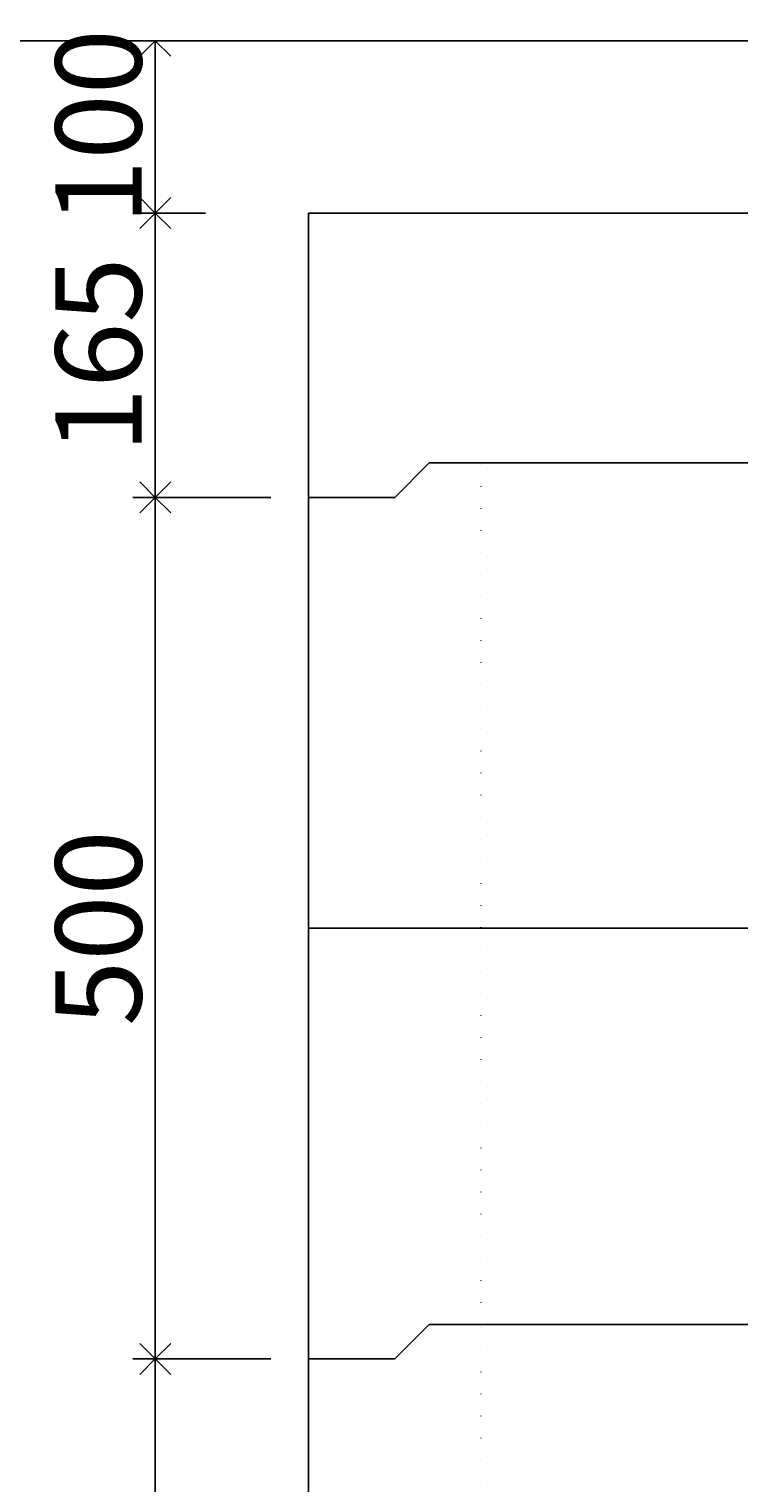
# Model space of a CAD drawing. Units: millimetres. Extents: x -3837 to 9006, y -73 to 5627.
# Drawn here: x 4931 to 5343, y 1808 to 2652 of the extents above; entities that cross this region are included whole.
import ezdxf

# ---------------------------------------------------------------- set-up
doc = ezdxf.new("R2010")
doc.units = ezdxf.units.MM
doc.header["$LTSCALE"] = 4
doc.header["$MEASUREMENT"] = 0
doc.linetypes.add('DOT2', pattern=[3.175, 0, -3.175])
for name, color, linetype in [('gaikei', 7, 'Continuous'), ('GL', 4, 'Continuous'), ('kakure', 7, 'DOT2'), ('sunpou', 150, 'Continuous'), ('waku', 7, 'Continuous')]:
    doc.layers.add(name, color=color, linetype=linetype)
doc.layers.add('コア部分\u3000中心補助線', color=1, linetype='Continuous', plot=False)
doc.styles.get("Standard").update_dxf_attribs({"font": 'txt.shx', "width": 0.7, "height": 50})
doc.dimstyles.get("Standard").update_dxf_attribs({"dimtxt": 4, "dimasz": 18, "dimexe": 13, "dimexo": 22, "dimgap": 8, "dimtad": 1, "dimdec": 0, "dimzin": 0, "dimdsep": 46, "dimtxsty": 'Standard', "dimblk": 'OPEN90', "dimcen": 50, "dimadec": 0, "dimazin": 0, "dimtfac": 1, "dimtdec": 0, "dimtix": 1, "dimtmove": 2, "dimatfit": 0, "dimldrblk": 'OPEN90', "dimfxl": 1, "dimtolj": 1, "dimtzin": 0, "dimarcsym": 0})

# ---------------------------------------------------------------- blocks, each defined once
blk = doc.blocks.new('_Open90')
at = {"layer": 'sunpou', "color": 0, "lineweight": -2}
for p, q in [((-0.5, 0.5), (0, 0)), ((0, 0), (-1, 0)), ((0, 0), (-0.5, -0.5))]:
    blk.add_line(p, q, dxfattribs=at)
blk = doc.blocks.new('*D54')
at = {"layer": 'sunpou', "color": 0, "lineweight": -2, "transparency": 16777216}
for p, q in [((5011.38, 2545.18), (4991.21, 2545.18)), ((5004.21, 2527.18), (5004.21, 2398.18)), ((5049.24, 2380.18), (4991.21, 2380.18))]:
    blk.add_line(p, q, dxfattribs=at)
at = {"layer": 'sunpou', "color": 0, "lineweight": -2, "transparency": 16777216, "xscale": 18, "yscale": 18, "zscale": 18}
for p, rotation in [((5004.21, 2545.18), 90), ((5004.21, 2380.18), 270)]:
    blk.add_blockref('_Open90', p, dxfattribs=dict(at, rotation=rotation))
at = {"layer": 'sunpou', "color": 0, "transparency": 16777216, "insert": (4971.21, 2462.68), "char_height": 50, "attachment_point": 5, "rotation": 90}
blk.add_mtext('\\A1;165', dxfattribs=at)
blk = doc.blocks.new('*D55')
at = {"layer": 'sunpou', "color": 0, "lineweight": -2, "transparency": 16777216}
for p, q in [((5011.38, 2545.18), (4991.21, 2545.18)), ((5004.21, 2527.18), (5004.21, 2398.18)), ((5049.24, 2380.18), (4991.21, 2380.18))]:
    blk.add_line(p, q, dxfattribs=at)
at = {"layer": 'sunpou', "color": 0, "lineweight": -2, "transparency": 16777216, "xscale": 18, "yscale": 18, "zscale": 18}
for p, rotation in [((5004.21, 2545.18), 90), ((5004.21, 2380.18), 270)]:
    blk.add_blockref('_Open90', p, dxfattribs=dict(at, rotation=rotation))
at = {"layer": 'sunpou', "color": 0, "transparency": 16777216, "insert": (4971.21, 2462.68), "char_height": 50, "attachment_point": 5, "rotation": 90}
blk.add_mtext('\\A1;165', dxfattribs=at)
blk = doc.blocks.new('*D78')
at = {"layer": 'sunpou', "color": 0, "lineweight": -2, "transparency": 16777216}
for p, q in [((5071.24, 2380.18), (4991.21, 2380.18)), ((5004.21, 2362.18), (5004.21, 1898.18)), ((5071.24, 1880.18), (4991.21, 1880.18))]:
    blk.add_line(p, q, dxfattribs=at)
at = {"layer": 'sunpou', "color": 0, "lineweight": -2, "transparency": 16777216, "xscale": 18, "yscale": 18, "zscale": 18}
for p, rotation in [((5004.21, 2380.18), 90), ((5004.21, 1880.18), 270)]:
    blk.add_blockref('_Open90', p, dxfattribs=dict(at, rotation=rotation))
at = {"layer": 'sunpou', "color": 0, "transparency": 16777216, "insert": (4971.21, 2130.18), "char_height": 50, "attachment_point": 5, "rotation": 90}
blk.add_mtext('\\A1;500', dxfattribs=at)
blk = doc.blocks.new('*D63')
at = {"layer": 'sunpou', "color": 0, "lineweight": -2, "transparency": 16777216}
for p, q in [((5071.24, 1880.18), (4991.21, 1880.18)), ((5004.21, 1862.18), (5004.21, 1098.18)), ((5071.24, 1080.18), (4991.21, 1080.18))]:
    blk.add_line(p, q, dxfattribs=at)
at = {"layer": 'sunpou', "color": 0, "lineweight": -2, "transparency": 16777216, "xscale": 18, "yscale": 18, "zscale": 18}
for p, rotation in [((5004.21, 1880.18), 90), ((5004.21, 1080.18), 270)]:
    blk.add_blockref('_Open90', p, dxfattribs=dict(at, rotation=rotation))
at = {"layer": 'sunpou', "color": 0, "transparency": 16777216, "insert": (4971.21, 1480.18), "char_height": 50, "attachment_point": 5, "rotation": 90}
blk.add_mtext('\\A1;800', dxfattribs=at)
blk = doc.blocks.new('*D58')
at = {"layer": 'sunpou', "color": 0, "lineweight": -2, "transparency": 16777216}
for p, q in [((5033.38, 2645.18), (4991.21, 2645.18)), ((5004.21, 2627.18), (5004.21, 2563.18)), ((5033.38, 2545.18), (4991.21, 2545.18))]:
    blk.add_line(p, q, dxfattribs=at)
at = {"layer": 'sunpou', "color": 0, "lineweight": -2, "transparency": 16777216, "xscale": 18, "yscale": 18, "zscale": 18}
for p, rotation in [((5004.21, 2645.18), 90), ((5004.21, 2545.18), 270)]:
    blk.add_blockref('_Open90', p, dxfattribs=dict(at, rotation=rotation))
at = {"layer": 'sunpou', "color": 0, "transparency": 16777216, "insert": (4971.21, 2595.18), "char_height": 50, "attachment_point": 5, "rotation": 90}
blk.add_mtext('\\A1;100', dxfattribs=at)
blk = doc.blocks.new('*D59')
at = {"layer": 'sunpou', "color": 0, "lineweight": -2, "transparency": 16777216}
for p, q in [((5033.38, 2645.18), (4991.21, 2645.18)), ((5004.21, 2627.18), (5004.21, 2563.18)), ((5033.38, 2545.18), (4991.21, 2545.18))]:
    blk.add_line(p, q, dxfattribs=at)
at = {"layer": 'sunpou', "color": 0, "lineweight": -2, "transparency": 16777216, "xscale": 18, "yscale": 18, "zscale": 18}
for p, rotation in [((5004.21, 2645.18), 90), ((5004.21, 2545.18), 270)]:
    blk.add_blockref('_Open90', p, dxfattribs=dict(at, rotation=rotation))
at = {"layer": 'sunpou', "color": 0, "transparency": 16777216, "insert": (4971.21, 2595.18), "char_height": 50, "attachment_point": 5, "rotation": 90}
blk.add_mtext('\\A1;100', dxfattribs=at)

msp = doc.modelspace()

# ---------------------------------------------------------------- linework, layer by layer
at = {"layer": 'gaikei'}
for p, q in [((5093.24, 2545.18), (5093.24, 1880.18)), ((5093.24, 2545.18), (6793.24, 2545.18)), ((5093.24, 2545.18), (6793.24, 2545.18)), ((5093.24, 2545.18), (6793.24, 2545.18)), ((5093.24, 2545.18), (6793.24, 2545.18)), ((5093.24, 2530.18), (5093.24, 2545.18)), ((5163.24, 2400.18), (5143.24, 2380.18)), ((5163.24, 2400.18), (5143.24, 2380.18)), ((5163.24, 2400.18), (5143.24, 2380.18)), ((5163.24, 2400.18), (5143.24, 2380.18)), ((5163.24, 2400.18), (5143.24, 2380.18)), ((5163.24, 2400.18), (5143.24, 2380.18)), ((5163.24, 2400.18), (5143.24, 2380.18)), ((5163.24, 2400.18), (5143.24, 2380.18)), ((5163.24, 2400.18), (5143.24, 2380.18)), ((5163.24, 2400.18), (5143.24, 2380.18)), ((5163.24, 2400.18), (5143.24, 2380.18)), ((5163.24, 2400.18), (5143.24, 2380.18)), ((5163.24, 2400.18), (5143.24, 2380.18)), ((5163.24, 2400.18), (5143.24, 2380.18)), ((5163.24, 2400.18), (6723.24, 2400.18)), ((5163.24, 2400.18), (6723.24, 2400.18)), ((5163.24, 2400.18), (6723.24, 2400.18)), ((5163.24, 2400.18), (6723.24, 2400.18)), ((5163.24, 2400.18), (6723.24, 2400.18)), ((5163.24, 2400.18), (6723.24, 2400.18)), ((5163.24, 2400.18), (6723.24, 2400.18)), ((5163.24, 2400.18), (6723.24, 2400.18)), ((5163.24, 2400.18), (6723.24, 2400.18)), ((5163.24, 2400.18), (6723.24, 2400.18)), ((5163.24, 2400.18), (6723.24, 2400.18)), ((5163.24, 2400.18), (6723.24, 2400.18)), ((5163.24, 2400.18), (6723.24, 2400.18)), ((5163.24, 2400.18), (6723.24, 2400.18)), ((5093.24, 2380.18), (5143.24, 2380.18)), ((5093.24, 2380.18), (5143.24, 2380.18)), ((5093.24, 2380.18), (5143.24, 2380.18)), ((5093.24, 2380.18), (5143.24, 2380.18)), ((5093.24, 2380.18), (5143.24, 2380.18)), ((5093.24, 2380.18), (5143.24, 2380.18)), ((5093.24, 2380.18), (5143.24, 2380.18)), ((5093.24, 2380.18), (5143.24, 2380.18)), ((5093.24, 2380.18), (5143.24, 2380.18)), ((5093.24, 2380.18), (5143.24, 2380.18)), ((5093.24, 2380.18), (5143.24, 2380.18)), ((5093.24, 2380.18), (5143.24, 2380.18)), ((5093.24, 2380.18), (5143.24, 2380.18)), ((5093.24, 2380.18), (5143.24, 2380.18)), ((5163.24, 1900.18), (5143.24, 1880.18)), ((5163.24, 1900.18), (5143.24, 1880.18)), ((5163.24, 1900.18), (5143.24, 1880.18)), ((5163.24, 1900.18), (5143.24, 1880.18)), ((5163.24, 1900.18), (5143.24, 1880.18)), ((5163.24, 1900.18), (5143.24, 1880.18)), ((5163.24, 1900.18), (5143.24, 1880.18)), ((5163.24, 1900.18), (5143.24, 1880.18)), ((5163.24, 1900.18), (5143.24, 1880.18)), ((5163.24, 1900.18), (5143.24, 1880.18)), ((5163.24, 1900.18), (5143.24, 1880.18)), ((5163.24, 1900.18), (5143.24, 1880.18)), ((5163.24, 1900.18), (5143.24, 1880.18)), ((5163.24, 1900.18), (5143.24, 1880.18)), ((5163.24, 1900.18), (5143.24, 1880.18)), ((5163.24, 1900.18), (5143.24, 1880.18)), ((5163.24, 1900.18), (5143.24, 1880.18)), ((5163.24, 1900.18), (5143.24, 1880.18)), ((5163.24, 1900.18), (5143.24, 1880.18)), ((5163.24, 1900.18), (5143.24, 1880.18)), ((5163.24, 1900.18), (6723.24, 1900.18)), ((5163.24, 1900.18), (6723.24, 1900.18)), ((5163.24, 1900.18), (6723.24, 1900.18)), ((5163.24, 1900.18), (6723.24, 1900.18)), ((5163.24, 1900.18), (6723.24, 1900.18)), ((5163.24, 1900.18), (6723.24, 1900.18)), ((5163.24, 1900.18), (6723.24, 1900.18)), ((5163.24, 1900.18), (6723.24, 1900.18)), ((5163.24, 1900.18), (6723.24, 1900.18)), ((5163.24, 1900.18), (6723.24, 1900.18)), ((5163.24, 1900.18), (6723.24, 1900.18)), ((5163.24, 1900.18), (6723.24, 1900.18)), ((5163.24, 1900.18), (6723.24, 1900.18)), ((5163.24, 1900.18), (6723.24, 1900.18)), ((5163.24, 1900.18), (6723.24, 1900.18)), ((5163.24, 1900.18), (6723.24, 1900.18)), ((5163.24, 1900.18), (6723.24, 1900.18)), ((5163.24, 1900.18), (6723.24, 1900.18)), ((5163.24, 1900.18), (6723.24, 1900.18)), ((5163.24, 1900.18), (6723.24, 1900.18)), ((5093.24, 1880.18), (5143.24, 1880.18)), ((5093.24, 1880.18), (5143.24, 1880.18)), ((5093.24, 1880.18), (5143.24, 1880.18)), ((5093.24, 1880.18), (5143.24, 1880.18)), ((5093.24, 1880.18), (5143.24, 1880.18)), ((5093.24, 1880.18), (5143.24, 1880.18)), ((5093.24, 1880.18), (5143.24, 1880.18)), ((5093.24, 1880.18), (5143.24, 1880.18)), ((5093.24, 1880.18), (5143.24, 1880.18)), ((5093.24, 1880.18), (5143.24, 1880.18)), ((5093.24, 1880.18), (5143.24, 1880.18)), ((5093.24, 1880.18), (5143.24, 1880.18)), ((5093.24, 1880.18), (5143.24, 1880.18)), ((5093.24, 1880.18), (5143.24, 1880.18)), ((5093.24, 1880.18), (5143.24, 1880.18)), ((5093.24, 1880.18), (5143.24, 1880.18)), ((5093.24, 1880.18), (5143.24, 1880.18)), ((5093.24, 1880.18), (5143.24, 1880.18)), ((5093.24, 1880.18), (5143.24, 1880.18)), ((5093.24, 1880.18), (5143.24, 1880.18))]:
    msp.add_line(p, q, dxfattribs=at)
at = {"layer": 'GL'}
msp.add_line((843.24, 2645.18), (9003.24, 2645.18), dxfattribs=at)
at = {"layer": 'kakure'}
for p, q in [((5193.24, 1900.18), (5193.24, 2400.18)), ((5193.24, 1130.18), (5193.24, 1900.18))]:
    msp.add_line(p, q, dxfattribs=at)
at = {"layer": 'waku'}
msp.add_line((5093.24, 1880.18), (5093.24, 980.18), dxfattribs=at)
at = {"layer": 'コア部分\u3000中心補助線'}
msp.add_line((5093.24, 2130.18), (6793.24, 2130.18), dxfattribs=at)
msp.add_line((5093.24, 2130.18), (6793.24, 2130.18), dxfattribs=at)

# ---------------------------------------------------------------- dimensions: what is measured, and where the dimension line sits
at = {"layer": 'sunpou'}
for base, p1, p2, picture, middle in [((5004.21, 2545.18), (5055.38, 2645.18), (5055.38, 2545.18), '*D58', (4971.21, 2595.18)), ((5004.21, 2545.18), (5055.38, 2645.18), (5055.38, 2545.18), '*D59', (4971.21, 2595.18)), ((5004.21, 2380.18), (5033.38, 2545.18), (5071.24, 2380.18), '*D54', (4971.21, 2462.68)), ((5004.21, 2380.18), (5033.38, 2545.18), (5071.24, 2380.18), '*D55', (4971.21, 2462.68)), ((5004.21, 1880.18), (5093.24, 2380.18), (5093.24, 1880.18), '*D78', (4971.21, 2130.18))]:
    dim = msp.add_linear_dim(base=base, p1=p1, p2=p2, angle=90, dimstyle='Standard', dxfattribs=at)
    dim.commit()
    dim.dimension.update_dxf_attribs({"geometry": picture, "text_midpoint": middle})
dim = msp.add_linear_dim(base=(5004.21, 1080.18), p1=(5093.24, 1880.18), p2=(5093.24, 1080.18), angle=90, dimstyle='Standard', override={"dimtmove": 1}, dxfattribs=at)
dim.commit()
dim.dimension.update_dxf_attribs({"geometry": '*D63', "text_midpoint": (4971.21, 1480.18)})

doc.saveas('drawing.dxf')
